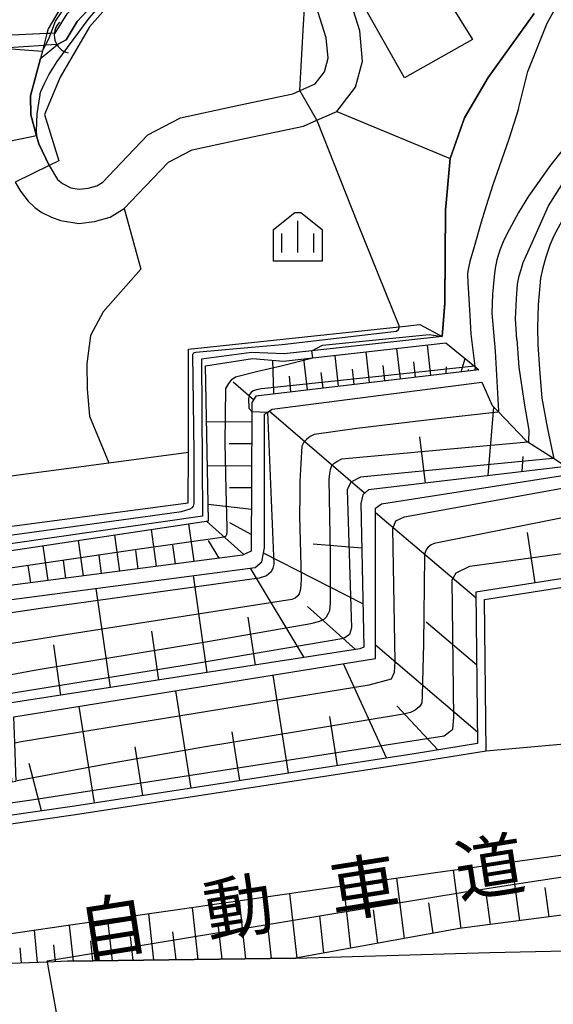
# Model space of a CAD drawing. Extents: x -6001 to -4000, y 88500 to 90000.
# Drawn here: x -5914 to -5851, y 89135 to 89251 of the extents above; entities that cross this region are included whole.
import ezdxf
from ezdxf.enums import TextEntityAlignment as Align

# ---------------------------------------------------------------- set-up
doc = ezdxf.new("R2010")
doc.units = 0
doc.header["$MEASUREMENT"] = 0
for name, color, linetype in [('2101000', 7, 'CONTINUOUS'), ('2101001', 14, 'CONTINUOUS'), ('2106000', 25, 'CONTINUOUS'), ('3001000', 4, 'CONTINUOUS'), ('4219000', 1, 'CONTINUOUS'), ('5101000', 4, 'CONTINUOUS'), ('5101001', 144, 'CONTINUOUS'), ('6101110', 2, 'CONTINUOUS'), ('6101120', 1, 'CONTINUOUS'), ('6101990', 7, 'CONTINUOUS'), ('6110000', 1, 'CONTINUOUS'), ('6110110', 1, 'CONTINUOUS'), ('6110120', 8, 'CONTINUOUS'), ('6130000', 3, 'CONTINUOUS'), ('6140000', 6, 'CONTINUOUS'), ('6301000', 11, 'CONTINUOUS'), ('6334000', 3, 'CONTINUOUS'), ('7101000', 2, 'CONTINUOUS'), ('7101001', 54, 'CONTINUOUS'), ('7102000', 6, 'CONTINUOUS'), ('7102001', 214, 'CONTINUOUS'), ('8121000', 4, 'CONTINUOUS'), ('CLIP_BOX', 6, 'CONTINUOUS')]:
    doc.layers.add(name, color=color, linetype=linetype)
doc.styles.add('PlotAnnotation', font='MS Gothic.ttf')

# ---------------------------------------------------------------- blocks, each defined once
blk = doc.blocks.new('421900')
at = {"layer": '4219000'}
blk.add_arc((-0.433, 0), 0.866, 300, 60, dxfattribs=at)
blk = doc.blocks.new('633400')
at = {"layer": '6334000'}
for points in [[(0, -0.75), (0, 0.75)], [(-0.75, -0.75), (-0.75, 0.15)], [(0.75, -0.75), (0.75, 0.15)]]:
    blk.add_lwpolyline(points, dxfattribs=at)
at = {"layer": 'CLIP_BOX'}
blk.add_lwpolyline([(1.15, 0.342), (1.15, -1.15), (-1.15, -1.15), (-1.15, 0.342), (-0.14, 1.15), (0.14, 1.15)], close=True, dxfattribs=at)

msp = doc.modelspace()

# ---------------------------------------------------------------- linework, layer by layer
at = {"layer": '2101000'}
for points in [[(-5915.76, 89332.22), (-5901.58, 89295.25), (-5900.5, 89290.57), (-5900.32, 89285.82), (-5900.93, 89268.14), (-5901.76, 89263.66), (-5903.68, 89258.44), (-5908.1, 89253.57), (-5909.48, 89252.12), (-5910.92, 89249.73), (-5911.06, 89249.16), (-5911.42, 89247.77), (-5911.58, 89247.11), (-5911.81, 89246.21), (-5912.98, 89241.8), (-5912.97, 89239.57), (-5912.28, 89237.1), (-5912.02, 89236.16), (-5910.77, 89233.59)], [(-6000, 89143.81), (-5959.58, 89149.44), (-5907.66, 89156.94), (-5867.52, 89163.12), (-5859.21, 89164.46), (-5810.1, 89168.87)], [(-5947.56, 89138.15), (-5909.38, 89143.72), (-5865.46, 89150.03), (-5848.96, 89152.33), (-5808.58, 89157.97)], [(-5908.61, 89139.59), (-5881.71, 89139.95), (-5858.78, 89140.63), (-5829.99, 89141.25), (-5823.7, 89137.99)], [(-5908.61, 89139.59), (-5911, 89139.5), (-5947.56, 89138.15)]]:
    msp.add_lwpolyline(points, dxfattribs=at)
at = {"layer": '2101001'}
msp.add_lwpolyline([(-5910.77, 89233.59), (-5914.82, 89231.62)], dxfattribs=at)
at = {"layer": '2106000'}
for points in [[(-5899.44, 89231.09), (-5896.68, 89233.96), (-5893.89, 89235.43), (-5887.54, 89236.81), (-5880.78, 89238.23), (-5879.18, 89238.94), (-5876.81, 89239.98), (-5874.64, 89242.84), (-5873.78, 89245.9), (-5874.13, 89249.48), (-5876.6, 89257.36), (-5876.89, 89258.27), (-5877.14, 89262.31), (-5876.5, 89264.99), (-5875.52, 89266.73), (-5870.94, 89271.61), (-5863.27, 89279.76), (-5859.56, 89281.22), (-5857.11, 89281.13), (-5856.32, 89281.1), (-5852.24, 89280), (-5845.83, 89276.48), (-5842.98, 89274.92), (-5838.67, 89273.09)], [(-5902.33, 89233.86), (-5899.12, 89237.2), (-5895.27, 89239.22), (-5888.38, 89240.72), (-5882.01, 89242.06), (-5881.16, 89242.43), (-5879.37, 89243.22), (-5878.28, 89244.65), (-5877.83, 89246.26), (-5878.07, 89248.68), (-5880.4, 89256.08), (-5880.86, 89257.54), (-5881, 89260)], [(-5910.77, 89233.59), (-5909.79, 89231.95), (-5909.23, 89231.45), (-5908.23, 89230.95), (-5907.23, 89230.79), (-5906.2, 89230.92), (-5905.17, 89231.2), (-5904.45, 89231.63), (-5902.33, 89233.86)], [(-5914.82, 89231.62), (-5914.16, 89230.54), (-5913.28, 89229.39), (-5912.47, 89228.64), (-5911.66, 89228.04), (-5910.51, 89227.48), (-5909.46, 89227.09), (-5907.3, 89226.75), (-5905.43, 89226.98), (-5903.57, 89227.49), (-5901.92, 89228.49), (-5899.44, 89231.09)]]:
    msp.add_lwpolyline(points, dxfattribs=at)
at = {"layer": '3001000'}
msp.add_lwpolyline([(-5868.83, 89243.93), (-5876.06, 89256.77), (-5868.5, 89260.85), (-5860.82, 89248.46)], close=True, dxfattribs=at)
at = {"layer": '5101000'}
msp.add_lwpolyline([(-5910.06, 89249.21), (-5908.68, 89251.51), (-5907.36, 89252.9)], dxfattribs=at)
at = {"layer": '5101001'}
for points in [[(-5897.92, 89290.91), (-5897.72, 89285.82), (-5898.21, 89271.94), (-5898.44, 89267.87), (-5899.34, 89263), (-5901.5, 89257.12), (-5906.25, 89251.89), (-5907.48, 89250.6), (-5908.78, 89248.44), (-5909.79, 89247.88)], [(-5910.06, 89249.21), (-5910.59, 89249.19), (-5911.06, 89249.16), (-5916.04, 89248.94), (-5917.05, 89248.89)], [(-5909.79, 89247.88), (-5911.23, 89247.78), (-5911.42, 89247.77), (-5916.2, 89247.45), (-5916.37, 89247.44), (-5917.15, 89247.38)]]:
    msp.add_lwpolyline(points, dxfattribs=at)
at = {"layer": '6101110'}
for points in [[(-5860.06, 89209.46), (-5886.39, 89206.35), (-5886.88, 89205.58), (-5886.88, 89204.55), (-5886.92, 89188.04), (-5887.96, 89187.57), (-5919.09, 89183.5), (-5923.56, 89182.46), (-5926.66, 89180.96), (-5932.89, 89179.61)], [(-5849.74, 89198.05), (-5873.09, 89195.28), (-5873.77, 89194.7), (-5874, 89193.68), (-5873.64, 89176.71), (-5874.1, 89176.48), (-5924.68, 89168.66), (-5925.6, 89168.52), (-5952.64, 89164.71)], [(-5824.06, 89188.9), (-5860.4, 89183.18), (-5860.22, 89165.31), (-5867.68, 89164.11), (-5907.81, 89157.93), (-5959.72, 89150.43), (-6000, 89144.82)], [(-5803.36, 89150.36), (-5813.8, 89149.33), (-5828.18, 89147.92), (-5862.34, 89143.45), (-5881.71, 89139.95), (-5908.61, 89139.59), (-5911, 89139.5), (-5947.56, 89138.15)]]:
    msp.add_lwpolyline(points, dxfattribs=at)
at = {"layer": '6101120'}
for points in [[(-5932.89, 89179.61), (-5932.64, 89180.42), (-5931.94, 89182.66), (-5930.21, 89185.06), (-5928.15, 89186.18), (-5891.99, 89191.6), (-5892.34, 89209.92), (-5886.78, 89210.8), (-5883.13, 89210.48), (-5879.64, 89210.87), (-5863.96, 89212.62), (-5860.57, 89209.88), (-5860.06, 89209.46)], [(-5952.64, 89164.71), (-5948.77, 89166.55), (-5948.53, 89166.74), (-5940.41, 89173.06), (-5939.62, 89173.68), (-5934.89, 89177.85), (-5932.89, 89179.61), (-5926.53, 89180.38), (-5921.26, 89181.55), (-5886.46, 89186.09), (-5885.67, 89186.79), (-5885.38, 89188.44), (-5885.38, 89204.21), (-5885.02, 89204.44), (-5884.47, 89204.79), (-5859.71, 89207.98), (-5858.47, 89205.24), (-5857.77, 89204.51), (-5854.51, 89201.1), (-5854.28, 89200.95), (-5851.25, 89199.01), (-5849.74, 89198.05)], [(-6000, 89155.56), (-5967.14, 89160.21), (-5924.62, 89167.3), (-5920.88, 89167.92), (-5920.01, 89164.47), (-5919.29, 89161.59), (-5919.02, 89160.5), (-5918.52, 89160.58), (-5918.77, 89162.18), (-5915.44, 89162.55), (-5915.19, 89160.8), (-5914.7, 89160.87), (-5914.74, 89161.93), (-5914.86, 89165.41), (-5914.96, 89168.45), (-5872.27, 89175.34), (-5872.28, 89193.11), (-5871.54, 89193.62), (-5849.17, 89197.13), (-5846.64, 89196.3), (-5839.94, 89194.1), (-5829.33, 89190.63), (-5824.06, 89188.9)], [(-5947.56, 89138.15), (-5909.38, 89143.72), (-5865.46, 89150.03), (-5848.96, 89152.33), (-5808.58, 89157.97), (-5807.26, 89156.05), (-5804.64, 89152.23), (-5803.36, 89150.36)]]:
    msp.add_lwpolyline(points, dxfattribs=at)
at = {"layer": '6101990'}
for points in [[(-5869.32, 89208.37), (-5869.74, 89211.97)], [(-5865.72, 89208.79), (-5866.13, 89212.38)], [(-5880.29, 89207.07), (-5880.71, 89210.75)], [(-5876.61, 89207.51), (-5877.03, 89211.16)], [(-5872.96, 89207.94), (-5873.37, 89211.57)], [(-5862.13, 89209.22), (-5861.68, 89210.77)], [(-5884.25, 89206.6), (-5884.37, 89210.59)], [(-5874.78, 89207.72), (-5874.99, 89209.54)], [(-5871.14, 89208.15), (-5871.35, 89209.96)], [(-5867.52, 89208.58), (-5867.73, 89210.38)], [(-5863.92, 89209), (-5863.86, 89209.81)], [(-5860.52, 89209.41), (-5860.42, 89209.75)], [(-5882.27, 89206.84), (-5882.41, 89208.69)], [(-5878.45, 89207.29), (-5878.66, 89209.12)], [(-5861.33, 89209.31), (-5861.28, 89209.48)], [(-5886.66, 89205.92), (-5889.08, 89207.99)], [(-5858.97, 89196.96), (-5858.29, 89205.05)], [(-5873.57, 89194.87), (-5884.83, 89204.56)], [(-5886.89, 89203.32), (-5892.21, 89203.28)], [(-5866.34, 89196.08), (-5867.01, 89201.52)], [(-5886.89, 89200.71), (-5889.53, 89200.69)], [(-5854.93, 89197.43), (-5854.83, 89199.21)], [(-5886.9, 89198.1), (-5892.11, 89198.06)], [(-5886.9, 89195.53), (-5889.48, 89195.51)], [(-5886.91, 89192.95), (-5892.03, 89193.56)], [(-5860.39, 89182.48), (-5872.28, 89192.54)], [(-5893.66, 89186.83), (-5894.28, 89191.26)], [(-5887.82, 89187.63), (-5892.22, 89191.57)], [(-5886.92, 89190), (-5889.46, 89191.37)], [(-5902.45, 89185.68), (-5903.05, 89189.94)], [(-5898.1, 89186.24), (-5898.71, 89190.59)], [(-5853.4, 89184.28), (-5854.33, 89190.23)], [(-5910.91, 89184.57), (-5911.49, 89188.68)], [(-5906.72, 89185.12), (-5907.31, 89189.3)], [(-5895.88, 89186.53), (-5896.18, 89188.73)], [(-5890.73, 89187.21), (-5891.96, 89189.31)], [(-5873.89, 89188.4), (-5879.63, 89188.86)], [(-5904.59, 89185.4), (-5904.88, 89187.51)], [(-5900.27, 89185.96), (-5900.57, 89188.11)], [(-5873.75, 89181.81), (-5885.49, 89187.79)], [(-5912.97, 89184.3), (-5913.26, 89186.33)], [(-5908.82, 89184.84), (-5909.11, 89186.92)], [(-5892.12, 89173.69), (-5893.76, 89185.14)], [(-5880.7, 89175.46), (-5887, 89186.02)], [(-5903.55, 89171.93), (-5905.22, 89183.64)], [(-5874.63, 89176.4), (-5880.28, 89181.48)], [(-5886.41, 89174.58), (-5887.31, 89180.22)], [(-5860.31, 89174.58), (-5866.29, 89179.65)], [(-5897.84, 89172.81), (-5898.66, 89178.6)], [(-5909.4, 89171.02), (-5910.24, 89176.95)], [(-5860.23, 89166.67), (-5872.27, 89176.92)], [(-5870.96, 89163.61), (-5876.05, 89174.73)], [(-5882.53, 89161.82), (-5884.35, 89173.39)], [(-5894.02, 89160.05), (-5895.83, 89171.54)], [(-5905.43, 89158.3), (-5907.23, 89169.7)], [(-5864.92, 89164.55), (-5869.75, 89169.76)], [(-5876.74, 89162.71), (-5877.66, 89168.52)], [(-5888.28, 89160.94), (-5889.18, 89166.7)], [(-5899.73, 89159.18), (-5900.63, 89164.9)], [(-5911.7, 89157.37), (-5913.14, 89162.94)], [(-5862.14, 89143.48), (-5863.07, 89150.36)], [(-5855.24, 89144.38), (-5856.18, 89151.32)], [(-5868.82, 89142.28), (-5869.74, 89149.42)], [(-5875.17, 89141.13), (-5876, 89148.52)], [(-5851.77, 89144.83), (-5852.24, 89148.32)], [(-5887.56, 89139.87), (-5888.31, 89146.75)], [(-5881.52, 89139.96), (-5882.36, 89147.6)], [(-5858.69, 89143.93), (-5859.16, 89147.39)], [(-5893.19, 89139.8), (-5893.86, 89145.95)], [(-5871.99, 89141.71), (-5872.5, 89145.66)], [(-5865.47, 89142.88), (-5865.95, 89146.49)], [(-5903.33, 89139.66), (-5903.86, 89144.51)], [(-5898.43, 89139.73), (-5899.03, 89145.21)], [(-5878.35, 89140.56), (-5878.83, 89144.97)], [(-5912.15, 89139.46), (-5912.5, 89143.27)], [(-5907.91, 89139.6), (-5908.38, 89143.86)], [(-5890.36, 89139.83), (-5890.79, 89143.66)], [(-5884.54, 89139.91), (-5885.02, 89144.29)], [(-5900.89, 89139.69), (-5901.19, 89142.52)], [(-5895.8, 89139.76), (-5896.17, 89143.07)], [(-5914.06, 89139.39), (-5914.22, 89141.19)], [(-5910.03, 89139.54), (-5910.25, 89141.55)], [(-5905.62, 89139.63), (-5905.88, 89142)]]:
    msp.add_lwpolyline(points, dxfattribs=at)
at = {"layer": '6110000'}
msp.add_lwpolyline([(-5853.51, 89251.52), (-5858.96, 89243.99), (-5861.75, 89239.23), (-5863.45, 89234.41), (-5864, 89228.32), (-5864.07, 89217.36), (-5864.07, 89217.3), (-5864.4, 89213.39)], dxfattribs=at)
at = {"layer": '6110110'}
for points in [[(-5897.92, 89290.91), (-5897.25, 89290.22), (-5897.03, 89289.99), (-5895.96, 89288.89), (-5895.42, 89288.33), (-5895.49, 89280.33), (-5896.15, 89271.35), (-5897.55, 89263.36), (-5900.06, 89256.75), (-5906.02, 89249.96), (-5909.5, 89244.02), (-5911.33, 89239.62), (-5909.64, 89234.14)], [(-5864.4, 89213.39), (-5879.79, 89211.68), (-5883.05, 89211.32), (-5886.9, 89211.48), (-5892.82, 89210.7), (-5892.68, 89192.18), (-5928.22, 89187.05), (-5930.32, 89194.09), (-5931.1, 89197.6), (-5933.32, 89207.59)]]:
    msp.add_lwpolyline(points, dxfattribs=at)
at = {"layer": '6110120'}
for points in [[(-5909.64, 89234.14), (-5910.77, 89233.59), (-5912.02, 89236.16), (-5912.28, 89237.1), (-5912.97, 89239.57), (-5912.98, 89241.8), (-5911.81, 89246.21), (-5909.79, 89247.88), (-5908.78, 89248.44), (-5907.48, 89250.6), (-5906.25, 89251.89), (-5901.5, 89257.12), (-5899.34, 89263), (-5898.44, 89267.87), (-5898.21, 89271.94), (-5897.72, 89285.82), (-5897.92, 89290.91)], [(-5933.32, 89207.59), (-5926.84, 89189.43), (-5894.36, 89193.74), (-5894.35, 89199.74), (-5894.33, 89211.9), (-5869.46, 89214.54), (-5867.02, 89214.8), (-5864.4, 89213.39)]]:
    msp.add_lwpolyline(points, dxfattribs=at)
at = {"layer": '6130000'}
msp.add_lwpolyline([(-5941.74, 89218.84), (-5937.97, 89220.06), (-5934.21, 89221.28), (-5918.58, 89196.48), (-5903.75, 89198.47), (-5894.35, 89199.74)], dxfattribs=at)
at = {"layer": '6140000'}
msp.add_lwpolyline([(-6000, 89143.81), (-5959.58, 89149.44), (-5907.66, 89156.94), (-5867.52, 89163.12), (-5859.21, 89164.46), (-5859.39, 89182.33), (-5823.9, 89187.92)], dxfattribs=at)
at = {"layer": '6301000'}
for points in [[(-5876.81, 89239.98), (-5863.45, 89234.41)], [(-5901.92, 89228.49), (-5899.96, 89221.34), (-5904.43, 89216.31), (-5905.89, 89213.51), (-5906.33, 89210.16), (-5906.31, 89207.17), (-5906.02, 89203.97), (-5903.75, 89198.47)]]:
    msp.add_lwpolyline(points, dxfattribs=at)
at = {"layer": '7101000'}
for points in [[(-5855.56, 89213.02), (-5855.73, 89215.48), (-5855.63, 89217.82), (-5855.5, 89219.58), (-5855.28, 89220.54), (-5855.06, 89221.3), (-5854.81, 89222.14), (-5853.74, 89224.57), (-5851.84, 89228.84), (-5846.98, 89236.47), (-5844.73, 89238.95)], [(-5855.56, 89213.02), (-5855.34, 89209.78), (-5854.66, 89205.28), (-5854.16, 89202.34), (-5854.21, 89200.96)]]:
    msp.add_lwpolyline(points, dxfattribs=at)
at = {"layer": '7101001'}
for points in [[(-5911.87, 89241.95), (-5911.76, 89242.34), (-5911.29, 89243.36), (-5910.83, 89244.29), (-5909.85, 89245.86), (-5906.05, 89250.98), (-5903.88, 89253.54), (-5900.93, 89256.9), (-5900.71, 89257.24), (-5900.52, 89257.59), (-5899.58, 89260.35), (-5899.1, 89261.76), (-5898.65, 89262.97), (-5898.38, 89263.97), (-5898.05, 89265.37), (-5897.84, 89266.46), (-5897.59, 89268.1), (-5897.29, 89270.01), (-5897.01, 89271.71)], [(-5912.28, 89237.08), (-5916.7, 89236.19), (-5917.47, 89238.95), (-5917.48, 89242.38), (-5916.59, 89246.41)], [(-5911.87, 89241.95), (-5912.25, 89239.7)], [(-5912.25, 89239.7), (-5912.31, 89237.67), (-5912.28, 89237.1), (-5912.28, 89237.08)], [(-5933.88, 89170), (-5912.32, 89174.01), (-5892.78, 89177.23), (-5879.91, 89179.5), (-5878.82, 89179.76), (-5878.3, 89180.03), (-5878.03, 89180.26), (-5877.8, 89180.72), (-5877.67, 89181.03), (-5877.59, 89181.87), (-5877.59, 89187.66), (-5877.65, 89192.12), (-5877.72, 89196.51), (-5877.66, 89197.22), (-5877.58, 89197.66), (-5877.4, 89198.13), (-5877.16, 89198.42), (-5876.84, 89198.62), (-5876.23, 89198.92), (-5862.55, 89200.19), (-5854.28, 89200.95), (-5854.21, 89200.96)], [(-6000, 89120.79), (-5997.92, 89121), (-5988.94, 89122.03), (-5980.98, 89123.28), (-5950.77, 89126.07), (-5928.98, 89128.36), (-5910.75, 89131.78), (-5909.63, 89131.99), (-5911, 89139.5), (-5911.03, 89139.66), (-5861.92, 89147.76), (-5854.04, 89148.96), (-5825.28, 89153.33), (-5807.26, 89156.05), (-5806.53, 89156.16)]]:
    msp.add_lwpolyline(points, dxfattribs=at)
at = {"layer": '7102000'}
for points in [[(-5855.39, 89240.26), (-5854.29, 89244.69), (-5851.99, 89250.41), (-5848.96, 89255.91), (-5848.66, 89256.56), (-5847.06, 89260.07), (-5841.87, 89266.91), (-5840.44, 89269.13), (-5839.75, 89271.24), (-5840.33, 89272.7), (-5842.5, 89274.31), (-5845.84, 89276.46)], [(-5911.58, 89247.11), (-5911.23, 89247.78), (-5910.83, 89248.56), (-5910.59, 89249.19), (-5910.05, 89250.63), (-5909.28, 89251.75), (-5904.79, 89256.54), (-5903.14, 89258.67), (-5901.19, 89263.93), (-5899.94, 89268.03)], [(-5881.18, 89242.46), (-5880.82, 89249.57), (-5880.4, 89256.08)], [(-5829.24, 89251.29), (-5831.82, 89248.66), (-5835.39, 89244.73), (-5840.53, 89240.12), (-5843.61, 89237.18), (-5845.04, 89235.36), (-5845.73, 89234.42), (-5846.64, 89233.14), (-5848.48, 89230.29), (-5851.22, 89225.29), (-5851.66, 89224.18), (-5852.16, 89222.77), (-5852.51, 89221.48), (-5852.77, 89220.28), (-5853.05, 89217.14), (-5853.12, 89214.44), (-5853.11, 89212.45), (-5852.91, 89209.52), (-5852.61, 89206.12), (-5851.94, 89202.49), (-5851.24, 89199.15), (-5851.25, 89199.01), (-5851.32, 89198.96)], [(-5855.39, 89240.26), (-5856.5, 89236.71)], [(-5869.46, 89214.54), (-5869.46, 89214.64), (-5874.33, 89226.73), (-5879.1, 89238.8)], [(-5856.5, 89236.71), (-5857.68, 89233.43), (-5858.39, 89231.32), (-5859.18, 89228.84), (-5859.78, 89226.89), (-5860.63, 89223.97), (-5861.13, 89222.23), (-5861.35, 89221.09)], [(-5850.23, 89235.37), (-5851.59, 89233.63), (-5854.2, 89229.95), (-5855.36, 89228.03), (-5856.77, 89225.48), (-5857.18, 89224.58), (-5857.59, 89223.58), (-5857.92, 89222.46), (-5858.12, 89221.44), (-5858.27, 89220.47), (-5858.44, 89218.37), (-5858.52, 89216.13), (-5858.14, 89211.64)], [(-5861.35, 89221.09), (-5861.39, 89220.75), (-5861.35, 89219.77), (-5861.27, 89218.46), (-5861.14, 89215.86), (-5861, 89213.68), (-5860.55, 89209.88)], [(-5879.64, 89210.85), (-5879.64, 89210.87), (-5879.79, 89211.69)], [(-5858.14, 89211.64), (-5857.74, 89204.56), (-5857.77, 89204.51), (-5857.81, 89204.45)], [(-5886.88, 89204.54), (-5885.02, 89204.44)]]:
    msp.add_lwpolyline(points, dxfattribs=at)
at = {"layer": '7102001'}
for points in [[(-5865.94, 89213.61), (-5864.4, 89213.39), (-5864.07, 89217.36), (-5864.06, 89217.48), (-5864, 89228.32), (-5863.45, 89234.41), (-5861.75, 89239.23), (-5858.96, 89243.99), (-5853.51, 89251.52)], [(-5941.48, 89232.35), (-5941.47, 89232.39), (-5941.41, 89232.61), (-5937.48, 89237.33), (-5936.63, 89238.2), (-5932.23, 89243.07), (-5928.54, 89245.46), (-5924.23, 89247.16), (-5919.66, 89247.38), (-5917.14, 89247.51), (-5916.61, 89247.43), (-5916.46, 89247.44), (-5916.37, 89247.44), (-5911.58, 89247.11)], [(-5879.1, 89238.8), (-5879.18, 89238.94), (-5881.18, 89242.46)], [(-5926.57, 89188.4), (-5895.18, 89192.7), (-5894.15, 89193.02), (-5893.86, 89193.2), (-5893.74, 89193.35), (-5893.68, 89193.67), (-5893.67, 89199.76), (-5893.83, 89211.27), (-5893.79, 89211.38), (-5893.71, 89211.47), (-5893.62, 89211.5), (-5893.49, 89211.53), (-5886.89, 89212.12), (-5883.26, 89212.46), (-5869.78, 89214), (-5869.55, 89214.2), (-5869.46, 89214.44), (-5869.46, 89214.54)], [(-5879.79, 89211.69), (-5878.51, 89212.35), (-5865.94, 89213.61)], [(-5917.85, 89185.71), (-5900.38, 89188.27), (-5890.14, 89189.74), (-5889.91, 89189.86), (-5889.82, 89190), (-5889.77, 89190.27), (-5889.77, 89190.87), (-5889.88, 89195.26), (-5890.01, 89200.84), (-5889.94, 89207.23), (-5889.59, 89207.82), (-5889.18, 89208.34), (-5888.77, 89208.61), (-5886.15, 89209.31), (-5883.38, 89209.93), (-5879.64, 89210.85)], [(-5860.55, 89209.88), (-5860.57, 89209.88), (-5871.86, 89208.65), (-5885.7, 89207.22), (-5886.32, 89207.09), (-5886.69, 89206.97), (-5886.94, 89206.79), (-5887.12, 89206.54), (-5887.27, 89206.08), (-5887.21, 89204.93), (-5886.88, 89204.54)], [(-5857.81, 89204.45), (-5865.88, 89203.53), (-5874.47, 89202.52), (-5879.51, 89201.8), (-5879.98, 89201.56), (-5880.36, 89201.27), (-5880.77, 89200.83), (-5880.95, 89200.45), (-5881.08, 89198.38), (-5881.18, 89196.25), (-5881.2, 89194.72), (-5881.22, 89192.15), (-5881.05, 89184.84), (-5881.08, 89183.99), (-5881.14, 89183.4), (-5881.29, 89182.99), (-5881.44, 89182.76), (-5881.73, 89182.46), (-5882.14, 89182.32), (-5909.33, 89178.06), (-5940.37, 89173.07)], [(-5885.02, 89204.44), (-5884.26, 89186.48), (-5884.38, 89186.01), (-5884.56, 89185.57), (-5885.11, 89185.13), (-5885.99, 89184.86), (-5911.54, 89181.28), (-5934.89, 89177.85)], [(-5860.3, 89198.1), (-5874.02, 89196.76), (-5875.16, 89196.18), (-5875.61, 89195.26), (-5875.1, 89178.99), (-5875.32, 89178.19), (-5876.01, 89177.73), (-5893.63, 89174.74), (-5921.43, 89170.24), (-5922.74, 89169.93), (-5923.44, 89169.62), (-5924.25, 89169.11), (-5924.68, 89168.68)], [(-5851.32, 89198.96), (-5860.3, 89198.1)], [(-5914.86, 89165.41), (-5914.11, 89165.55), (-5873.01, 89172.24), (-5870.38, 89172.94), (-5870.03, 89173.74), (-5869.92, 89175), (-5870.21, 89190.7), (-5869.87, 89191.62), (-5868.84, 89192.08), (-5861.28, 89193.45), (-5846.96, 89196.05), (-5846.72, 89196.16), (-5846.65, 89196.24), (-5846.64, 89196.3)], [(-5839.94, 89194.01), (-5865.33, 89188.92), (-5865.68, 89188.77), (-5866.03, 89188.51), (-5866.24, 89188.28), (-5866.42, 89187.78), (-5866.47, 89187.4), (-5866.6, 89177.07), (-5866.7, 89172.57), (-5866.77, 89170.96), (-5866.81, 89170.12), (-5866.82, 89170.07), (-5866.84, 89170.02), (-5866.95, 89169.84), (-5867.09, 89169.63), (-5867.56, 89169.25), (-5868.14, 89168.96), (-5868.94, 89168.78), (-5892.79, 89164.83), (-5904.2, 89162.84), (-5914.58, 89160.9)], [(-6000, 89146.21), (-5993.43, 89147.14), (-5912.59, 89158.68), (-5864.16, 89166.2), (-5863.14, 89167.01), (-5863.02, 89168.38), (-5863.2, 89184.66), (-5862.75, 89185.46), (-5861.14, 89186.27), (-5829.33, 89190.63), (-5829.3, 89190.63)]]:
    msp.add_lwpolyline(points, dxfattribs=at)

# ---------------------------------------------------------------- block references
at = {"layer": '4219000', "xscale": 2.5, "yscale": 2.5, "zscale": 2.5, "rotation": 195.5545712703077}
msp.add_blockref('421900', (-5909.06, 89248.69), dxfattribs=at)
at = {"layer": '6334000', "xscale": 2.5, "yscale": 2.5, "zscale": 2.5}
msp.add_blockref('633400', (-5881.43, 89225.17), dxfattribs=at)

# ---------------------------------------------------------------- texts
at = {"layer": '8121000', "style": 'PlotAnnotation'}
for s, p in [('道', (-5858.8, 89150.71)), ('車', (-5873.62, 89148.36)), ('動', (-5888.43, 89146.02)), ('自', (-5903.25, 89143.67))]:
    msp.add_text(s, height=6, rotation=9, dxfattribs=at).set_placement(p, align=Align.MIDDLE_CENTER)

doc.saveas('drawing.dxf')
